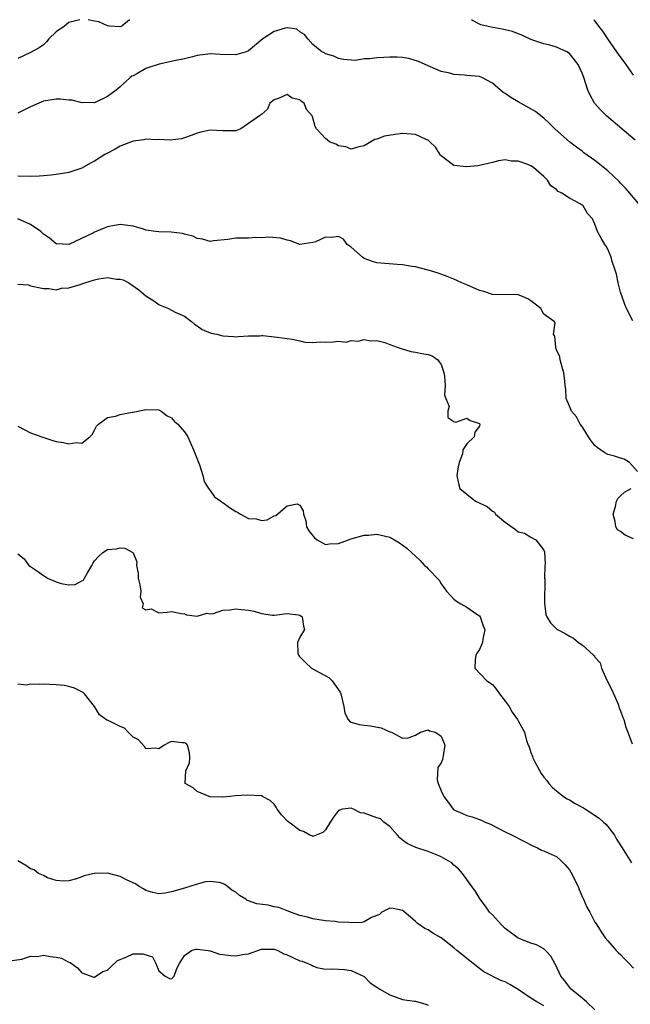
# Model space of a CAD drawing. Units: inches. Extents: x 2553000 to 2556000, y 1536712 to 1539000.
# Drawn here: x 2553853 to 2553949, y 1538847 to 1539000 of the extents above; entities that cross this region are included whole.
import ezdxf

# ---------------------------------------------------------------- set-up
doc = ezdxf.new("R2010")
doc.units = ezdxf.units.IN
doc.header["$MEASUREMENT"] = 0
doc.layers.add('LD25531536_2ft', color=73, linetype='Continuous')

msp = doc.modelspace()

# ---------------------------------------------------------------- linework, layer by layer
at = {"layer": 'LD25531536_2ft'}
for points, elevation in [([(2553862.7, 1539000), (2553861.78, 1538999.78), (2553861, 1538999.55), (2553860.28, 1538999), (2553859, 1538998.11), (2553857.85, 1538997), (2553857.47, 1538996.53), (2553857, 1538996.09), (2553856.36, 1538995.64), (2553855, 1538994.88), (2553853, 1538993.94)], 8398), ([(2553870.43, 1539000), (2553869.24, 1538999), (2553869, 1538998.91), (2553867.37, 1538999), (2553867, 1538999.04), (2553865.67, 1538999.67), (2553865, 1538999.77), (2553864, 1539000)], 8398), ([(2553949.25, 1538981.25), (2553944.77, 1538985), (2553943.89, 1538985.89), (2553942.91, 1538987), (2553942.25, 1538988.25), (2553941.89, 1538989), (2553941.26, 1538991), (2553941, 1538991.66), (2553940.38, 1538993), (2553939, 1538994.73), (2553938.61, 1538995), (2553937, 1538995.72), (2553935.97, 1538996.03), (2553935, 1538996.24), (2553933.15, 1538996.85), (2553933, 1538996.89), (2553931.58, 1538997.58), (2553931, 1538997.78), (2553930.16, 1538998.16), (2553928.54, 1538998.54), (2553926.81, 1538998.81), (2553925.21, 1538999.21), (2553925, 1538999.29), (2553923.88, 1538999.88), (2553923.76, 1539000)], 8398), ([(2553949, 1538991.36), (2553947.87, 1538993), (2553946.64, 1538994.64), (2553946.4, 1538995), (2553944.99, 1538997), (2553944.21, 1538998.21), (2553943.58, 1538999), (2553943.35, 1538999.35), (2553943, 1538999.8), (2553942.82, 1539000)], 8396), ([(2553950.08, 1538971), (2553948.42, 1538973), (2553947.74, 1538973.74), (2553947, 1538974.51), (2553946.77, 1538974.77), (2553945, 1538976.44), (2553943, 1538978.05), (2553941.28, 1538979.28), (2553941, 1538979.5), (2553940.12, 1538980.12), (2553939, 1538981), (2553936.74, 1538983), (2553935.88, 1538983.88), (2553935, 1538984.67), (2553934.56, 1538985), (2553933.72, 1538985.72), (2553931, 1538987.21), (2553929.89, 1538987.89), (2553929, 1538988.49), (2553928.67, 1538988.67), (2553928.27, 1538989), (2553927, 1538990.13), (2553925.36, 1538991), (2553925.1, 1538991.1), (2553925, 1538991.13), (2553923, 1538991.3), (2553922.65, 1538991.35), (2553921, 1538991.46), (2553920.35, 1538991.65), (2553919, 1538991.93), (2553917.35, 1538992.65), (2553917, 1538992.79), (2553915.5, 1538993.5), (2553913.97, 1538993.97), (2553913, 1538994.09), (2553912.16, 1538994.16), (2553911, 1538994.16), (2553910.1, 1538994.1), (2553909, 1538994.07), (2553907.88, 1538993.88), (2553907, 1538993.89), (2553905.64, 1538993.64), (2553903.79, 1538993.79), (2553903, 1538993.95), (2553902.3, 1538994.3), (2553901, 1538994.69), (2553900.82, 1538994.82), (2553900.4, 1538995), (2553899, 1538996.11), (2553898.25, 1538997), (2553897.71, 1538997.71), (2553897, 1538998.12), (2553896.52, 1538998.52), (2553895, 1538998.73), (2553894.69, 1538998.69), (2553893, 1538998.15), (2553891.24, 1538997), (2553889, 1538995.14), (2553888.63, 1538995), (2553887, 1538994.51), (2553884.6, 1538994.6), (2553883, 1538994.69), (2553882.64, 1538994.64), (2553881, 1538994.4), (2553880.23, 1538994.23), (2553879, 1538993.91), (2553877.65, 1538993.65), (2553875.08, 1538993.08), (2553873.44, 1538992.56), (2553873, 1538992.38), (2553871.58, 1538991.58), (2553871, 1538991.28), (2553870.8, 1538991.2), (2553870.53, 1538991), (2553869.74, 1538990.26), (2553869, 1538989.53), (2553868.33, 1538989), (2553867.55, 1538988.45), (2553867, 1538988.03), (2553865, 1538987.04), (2553863.09, 1538987.09), (2553863, 1538987.07), (2553861.49, 1538987.49), (2553861, 1538987.48), (2553859.64, 1538987.64), (2553859, 1538987.63), (2553857, 1538987.29), (2553856.28, 1538987), (2553855, 1538986.44), (2553853.83, 1538985.83), (2553853, 1538985.46)], 8400), ([(2553948.92, 1538953.08), (2553947.89, 1538955), (2553947.63, 1538955.63), (2553947.17, 1538957), (2553947, 1538957.56), (2553946.62, 1538959), (2553946.34, 1538960.34), (2553946.13, 1538961), (2553945.68, 1538962.32), (2553945.51, 1538963), (2553945, 1538964.25), (2553944.73, 1538964.73), (2553944.51, 1538965), (2553943.96, 1538965.96), (2553943.4, 1538967), (2553943, 1538968.15), (2553942.6, 1538969), (2553941.82, 1538969.82), (2553941.16, 1538971), (2553941, 1538971.12), (2553940.69, 1538971.31), (2553939, 1538972.18), (2553937.82, 1538973), (2553937.26, 1538973.26), (2553937, 1538973.53), (2553936.1, 1538974.1), (2553935.61, 1538975), (2553935, 1538975.6), (2553933.39, 1538977), (2553933, 1538977.26), (2553932.54, 1538977.46), (2553931, 1538977.98), (2553929.95, 1538977.95), (2553929, 1538978.15), (2553927.96, 1538978.04), (2553927, 1538977.75), (2553925, 1538977.27), (2553924.76, 1538977.24), (2553923, 1538977.1), (2553921, 1538977.29), (2553919.72, 1538978.28), (2553919, 1538978.81), (2553918.91, 1538978.91), (2553918.12, 1538980.12), (2553917.25, 1538981), (2553917, 1538981.21), (2553916.66, 1538981.34), (2553915, 1538982.14), (2553913, 1538982.26), (2553911.86, 1538982.14), (2553910.16, 1538981.84), (2553909, 1538981.4), (2553908.67, 1538981.33), (2553908.06, 1538981), (2553907, 1538980.33), (2553906.17, 1538980.17), (2553905, 1538979.83), (2553904.18, 1538980.18), (2553903, 1538980.36), (2553902.59, 1538980.59), (2553901.62, 1538981), (2553901, 1538981.48), (2553899.58, 1538983), (2553899.38, 1538983.38), (2553899, 1538984.72), (2553898.91, 1538985), (2553898.02, 1538986.02), (2553897.67, 1538987), (2553897.26, 1538987.26), (2553897, 1538987.5), (2553895.79, 1538987.79), (2553895, 1538988.35), (2553893.79, 1538987.79), (2553893, 1538987.54), (2553892.29, 1538987), (2553891.92, 1538986.08), (2553891, 1538985.22), (2553890.72, 1538985), (2553887.78, 1538983), (2553887, 1538982.71), (2553885.33, 1538982.67), (2553885, 1538982.71), (2553883, 1538982.8), (2553881.53, 1538982.47), (2553881, 1538982.33), (2553880.05, 1538981.95), (2553879, 1538981.58), (2553878.54, 1538981.46), (2553876.77, 1538981.23), (2553875, 1538981.33), (2553874.71, 1538981.29), (2553873, 1538981.39), (2553872.69, 1538981.31), (2553871, 1538981.1), (2553869, 1538980.31), (2553868.19, 1538979.81), (2553867, 1538979.23), (2553866.6, 1538979), (2553865, 1538977.95), (2553864.34, 1538977.66), (2553863, 1538976.87), (2553861, 1538976.22), (2553859.97, 1538976.03), (2553859, 1538975.88), (2553858.21, 1538975.79), (2553857, 1538975.67), (2553856.35, 1538975.65), (2553855, 1538975.56), (2553853, 1538975.65)], 8402), ([(2553949.64, 1538929.64), (2553948.38, 1538931), (2553947.55, 1538931.55), (2553947, 1538931.69), (2553946.02, 1538932.02), (2553945, 1538932.29), (2553944.52, 1538932.52), (2553943.88, 1538933), (2553943.36, 1538933.36), (2553943, 1538933.68), (2553942.41, 1538934.41), (2553942, 1538935), (2553941, 1538936.63), (2553940.71, 1538937), (2553940.13, 1538938.13), (2553939.33, 1538939), (2553939, 1538939.78), (2553938.53, 1538941), (2553938.45, 1538942.45), (2553938.36, 1538943), (2553938.3, 1538943.7), (2553938.16, 1538945), (2553937.86, 1538945.86), (2553937.58, 1538947), (2553937.5, 1538947.5), (2553937, 1538948.6), (2553936.91, 1538948.91), (2553936.87, 1538949), (2553936.72, 1538950.72), (2553936.52, 1538951), (2553936.78, 1538952.78), (2553936.62, 1538953), (2553935, 1538954.13), (2553934.58, 1538955), (2553933, 1538956.21), (2553932.54, 1538956.54), (2553931.45, 1538957), (2553931, 1538957.16), (2553927, 1538957.2), (2553925.65, 1538957.65), (2553925, 1538957.84), (2553923, 1538958.71), (2553922.23, 1538959), (2553921, 1538959.6), (2553919.98, 1538959.98), (2553918.54, 1538960.54), (2553916.99, 1538960.99), (2553915, 1538961.52), (2553914.44, 1538961.56), (2553913, 1538961.83), (2553912.14, 1538961.86), (2553909, 1538962.12), (2553908.32, 1538962.32), (2553907, 1538962.82), (2553906.73, 1538963), (2553905, 1538964.58), (2553904.36, 1538965), (2553903.79, 1538965.79), (2553903, 1538966.24), (2553901.91, 1538966.09), (2553901, 1538966.1), (2553899.41, 1538965.41), (2553899, 1538965.27), (2553897, 1538964.98), (2553895.53, 1538965.53), (2553895, 1538965.66), (2553893.99, 1538965.99), (2553892.15, 1538966.15), (2553891, 1538966), (2553890.05, 1538966.05), (2553889, 1538965.99), (2553887.95, 1538965.95), (2553887, 1538965.99), (2553885.76, 1538965.76), (2553883.55, 1538965.55), (2553883, 1538965.47), (2553881.82, 1538965.82), (2553881, 1538965.92), (2553880.28, 1538966.28), (2553879, 1538966.59), (2553878.7, 1538966.7), (2553876.91, 1538966.91), (2553875, 1538966.94), (2553874.51, 1538967), (2553873, 1538967.24), (2553872.64, 1538967.36), (2553871, 1538967.86), (2553869, 1538968.12), (2553868.08, 1538967.92), (2553867, 1538967.73), (2553866.46, 1538967.54), (2553865.24, 1538967), (2553865, 1538966.91), (2553864.8, 1538966.8), (2553861, 1538964.98), (2553859.08, 1538965.08), (2553859, 1538965.09), (2553857.96, 1538965.96), (2553857, 1538966.6), (2553856.63, 1538967), (2553855, 1538968.1), (2553853, 1538968.98)], 8404), ([(2553853, 1538958.81), (2553854.68, 1538958.68), (2553855, 1538958.55), (2553857, 1538958.13), (2553857.85, 1538958.15), (2553859, 1538957.9), (2553859.82, 1538958.18), (2553861, 1538958.21), (2553862.73, 1538958.73), (2553863.49, 1538959), (2553865, 1538959.46), (2553865.64, 1538959.64), (2553867, 1538959.85), (2553868.4, 1538959.6), (2553869, 1538959.6), (2553869.47, 1538959.47), (2553870.33, 1538959), (2553871.91, 1538957.91), (2553873, 1538956.98), (2553874.2, 1538956.2), (2553875, 1538955.62), (2553875.45, 1538955.45), (2553876.49, 1538955), (2553877.55, 1538954.45), (2553879, 1538953.8), (2553880.08, 1538953), (2553880.58, 1538952.58), (2553881, 1538952.31), (2553881.74, 1538951.74), (2553883, 1538951.24), (2553883.18, 1538951.18), (2553884.05, 1538951), (2553885, 1538950.77), (2553886.66, 1538950.66), (2553887, 1538950.6), (2553887.37, 1538950.63), (2553889, 1538950.75), (2553890.76, 1538950.76), (2553891, 1538950.8), (2553891.2, 1538950.8), (2553893.44, 1538950.56), (2553895, 1538950.35), (2553895.79, 1538950.21), (2553897, 1538949.97), (2553897.76, 1538949.76), (2553899, 1538949.73), (2553900.16, 1538949.84), (2553901, 1538949.77), (2553902.19, 1538949.81), (2553903, 1538949.91), (2553904.22, 1538949.78), (2553905, 1538950.02), (2553906.1, 1538949.9), (2553907, 1538950.16), (2553907.99, 1538949.99), (2553909, 1538950.01), (2553910.26, 1538949.74), (2553911, 1538949.4), (2553912.17, 1538949), (2553912.77, 1538948.77), (2553914.3, 1538948.3), (2553915, 1538948.2), (2553916.01, 1538948.01), (2553917, 1538947.87), (2553917.63, 1538947.63), (2553918.49, 1538947), (2553918.73, 1538946.73), (2553919, 1538946.29), (2553919.34, 1538945.34), (2553919.43, 1538945), (2553919.55, 1538944.45), (2553919.65, 1538943), (2553919.53, 1538941.53), (2553919.77, 1538941), (2553920.28, 1538939.73), (2553920.05, 1538939), (2553920.05, 1538938.05), (2553921, 1538937.39), (2553921.3, 1538937.3), (2553923, 1538937.95), (2553923.56, 1538937.56), (2553925, 1538937.09), (2553925.06, 1538937), (2553925, 1538936.66), (2553924.27, 1538935.73), (2553924.16, 1538935), (2553923, 1538933.91), (2553922.38, 1538933), (2553922.35, 1538932.35), (2553921.81, 1538931), (2553921.67, 1538930.33), (2553921.46, 1538929), (2553921.74, 1538927.74), (2553921.95, 1538927), (2553923, 1538926.1), (2553924.39, 1538925), (2553926.19, 1538924.19), (2553927, 1538923.46), (2553927.31, 1538923.31), (2553927.49, 1538923), (2553929, 1538921.73), (2553930.59, 1538920.59), (2553931, 1538920.2), (2553932, 1538920), (2553933, 1538919.4), (2553933.78, 1538919), (2553935, 1538917.39), (2553935.11, 1538917.11), (2553935.21, 1538915.21), (2553935.18, 1538915), (2553935.15, 1538913), (2553935.16, 1538912.84), (2553935.11, 1538909.11), (2553935.36, 1538907.36), (2553935.48, 1538907), (2553936.06, 1538906.06), (2553937, 1538905.11), (2553937.13, 1538905), (2553938.37, 1538904.37), (2553939, 1538903.97), (2553939.67, 1538903.67), (2553940.43, 1538903), (2553941, 1538902.63), (2553942.77, 1538901), (2553942.9, 1538900.9), (2553943, 1538900.71), (2553943.83, 1538899.83), (2553944.04, 1538899), (2553944.86, 1538897.14), (2553945.61, 1538895.61), (2553946.6, 1538893.4), (2553946.73, 1538893), (2553946.79, 1538892.79), (2553947, 1538892.32), (2553947.32, 1538891.32), (2553947.47, 1538891), (2553947.81, 1538889.81), (2553948.13, 1538889), (2553948.78, 1538887.22)], 8406), ([(2553853, 1538936.67), (2553854.13, 1538936.13), (2553855, 1538935.67), (2553856.78, 1538935), (2553858.46, 1538934.46), (2553859, 1538934.3), (2553860.12, 1538934.12), (2553861, 1538933.93), (2553862.13, 1538934.13), (2553863, 1538934.04), (2553864.26, 1538935), (2553864.61, 1538935.39), (2553865, 1538936.05), (2553865.31, 1538936.69), (2553865.59, 1538937), (2553867, 1538938.04), (2553868.25, 1538938.25), (2553869, 1538938.52), (2553870.85, 1538938.85), (2553871, 1538938.86), (2553872.79, 1538939.21), (2553873, 1538939.29), (2553875, 1538939.22), (2553875.39, 1538939), (2553876.28, 1538938.28), (2553877, 1538937.97), (2553877.43, 1538937.43), (2553877.98, 1538937), (2553879, 1538935.8), (2553879.32, 1538935.32), (2553879.55, 1538935), (2553880.43, 1538933), (2553881.16, 1538931.16), (2553881.35, 1538930.65), (2553881.89, 1538929), (2553882.06, 1538928.06), (2553882.73, 1538927), (2553883, 1538926.68), (2553883.67, 1538925.67), (2553884.67, 1538925), (2553884.85, 1538924.85), (2553885, 1538924.8), (2553886, 1538924), (2553887, 1538923.41), (2553887.29, 1538923.29), (2553887.75, 1538923), (2553889, 1538922.31), (2553890.23, 1538922.23), (2553891, 1538922), (2553891.89, 1538922.11), (2553893, 1538922.73), (2553893.24, 1538922.76), (2553895, 1538924.3), (2553896.56, 1538924.56), (2553897, 1538924.39), (2553897.5, 1538923.5), (2553897.58, 1538923), (2553897.92, 1538921.92), (2553898.04, 1538921), (2553898.4, 1538920.4), (2553899.29, 1538919.29), (2553899.67, 1538919), (2553900.51, 1538918.5), (2553901, 1538918.25), (2553901.63, 1538918.37), (2553903, 1538918.39), (2553904.59, 1538919), (2553905, 1538919.13), (2553905.16, 1538919.16), (2553907, 1538919.68), (2553907.71, 1538919.71), (2553909, 1538919.84), (2553911, 1538919.38), (2553911.26, 1538919.26), (2553911.75, 1538919), (2553912.53, 1538918.53), (2553913.68, 1538917.68), (2553914.42, 1538917), (2553915, 1538916.43), (2553915.75, 1538915.75), (2553916.44, 1538915), (2553916.75, 1538914.75), (2553917, 1538914.46), (2553918.7, 1538912.7), (2553919, 1538912.12), (2553919.84, 1538911), (2553921, 1538909.75), (2553921.4, 1538909.4), (2553922.09, 1538909), (2553923, 1538908.5), (2553924.58, 1538907.42), (2553925, 1538907.12), (2553925.09, 1538907), (2553925.59, 1538905.59), (2553925.82, 1538905), (2553925.51, 1538903.51), (2553925.46, 1538903), (2553925, 1538901.88), (2553924.63, 1538901.37), (2553924.44, 1538901), (2553924.3, 1538900.3), (2553924.27, 1538899), (2553926.16, 1538897), (2553927, 1538896.44), (2553927.65, 1538895.65), (2553928.13, 1538895), (2553929, 1538893.86), (2553929.62, 1538893), (2553930.11, 1538892.11), (2553930.91, 1538891), (2553931, 1538890.79), (2553932, 1538889), (2553932.3, 1538887.7), (2553932.58, 1538887), (2553932.73, 1538886.73), (2553933, 1538885.83), (2553933.25, 1538885.25), (2553933.31, 1538885), (2553933.62, 1538884.38), (2553934.6, 1538882.6), (2553935, 1538882.02), (2553935.47, 1538881.47), (2553935.78, 1538881), (2553936.39, 1538880.39), (2553937, 1538879.9), (2553938.07, 1538879), (2553938.64, 1538878.64), (2553939, 1538878.49), (2553939.92, 1538877.92), (2553941, 1538877.35), (2553941.21, 1538877.21), (2553941.5, 1538877), (2553943.63, 1538875.63), (2553944.35, 1538875), (2553944.68, 1538874.68), (2553945, 1538874.34), (2553946.03, 1538873), (2553946.36, 1538872.36), (2553947.21, 1538871), (2553947.65, 1538870.35), (2553948.69, 1538868.69)], 8408), ([(2553949, 1538919.12), (2553947.69, 1538919.69), (2553947, 1538920.29), (2553946.52, 1538920.52), (2553946.26, 1538921), (2553946.16, 1538921.84), (2553945.82, 1538923), (2553946.18, 1538924.18), (2553946.37, 1538925), (2553946.56, 1538925.44), (2553947, 1538925.82), (2553947.59, 1538926.41), (2553948.62, 1538927)], 8404), ([(2553853, 1538916.79), (2553854.03, 1538916.03), (2553854.75, 1538915), (2553855, 1538914.82), (2553856.1, 1538914.1), (2553857, 1538913.44), (2553857.27, 1538913.27), (2553857.64, 1538913), (2553859, 1538912.44), (2553859.8, 1538912.2), (2553861, 1538911.99), (2553861.96, 1538912.04), (2553863, 1538912.6), (2553863.28, 1538912.72), (2553863.4, 1538913), (2553863.86, 1538913.86), (2553864.56, 1538915), (2553864.7, 1538915.3), (2553865, 1538915.69), (2553865.62, 1538916.38), (2553866.29, 1538917), (2553867, 1538917.45), (2553868.42, 1538917.58), (2553869, 1538917.72), (2553869.7, 1538917.7), (2553870.96, 1538917), (2553871, 1538916.95), (2553871.56, 1538915.56), (2553871.52, 1538915), (2553871.79, 1538913.79), (2553871.8, 1538913), (2553872.05, 1538911.95), (2553872.2, 1538911), (2553872.07, 1538910.07), (2553872.58, 1538909), (2553872.39, 1538908.39), (2553873, 1538908.08), (2553873.79, 1538908.21), (2553875, 1538907.62), (2553876.29, 1538907.71), (2553877, 1538907.8), (2553878.51, 1538907.49), (2553879, 1538907.47), (2553879.31, 1538907.31), (2553881, 1538907.08), (2553882.47, 1538907.53), (2553883, 1538907.45), (2553883.51, 1538907.51), (2553885, 1538908), (2553886.08, 1538908.08), (2553887, 1538908.25), (2553887.87, 1538908.13), (2553889, 1538908.02), (2553889.88, 1538907.88), (2553891, 1538907.48), (2553892.75, 1538907.25), (2553893, 1538907.25), (2553895, 1538907.5), (2553896.72, 1538907.28), (2553897, 1538907.23), (2553897.36, 1538907), (2553897.54, 1538905.54), (2553897.7, 1538905), (2553897, 1538903.82), (2553896.61, 1538903), (2553896.68, 1538901.32), (2553896.77, 1538901), (2553896.86, 1538900.86), (2553897.85, 1538899.85), (2553898.81, 1538899), (2553899.25, 1538898.75), (2553901.53, 1538897.53), (2553902.01, 1538897), (2553903.27, 1538895.27), (2553903.38, 1538895), (2553903.86, 1538893), (2553904, 1538892), (2553904.51, 1538891), (2553904.73, 1538890.73), (2553905, 1538890.6), (2553906.23, 1538890.23), (2553907, 1538890.11), (2553907.99, 1538889.99), (2553909.69, 1538889.69), (2553911, 1538889.09), (2553911.09, 1538889.09), (2553911.28, 1538889), (2553913, 1538888.07), (2553913.88, 1538888.12), (2553915, 1538888.57), (2553915.8, 1538889), (2553917, 1538889.36), (2553917.22, 1538889.22), (2553918.09, 1538889), (2553918.65, 1538888.65), (2553919, 1538888.38), (2553919.61, 1538887), (2553919.33, 1538885.34), (2553919.27, 1538885), (2553919.22, 1538884.78), (2553919, 1538884.26), (2553918.51, 1538883.49), (2553918.4, 1538881.6), (2553918.56, 1538881), (2553919, 1538879.89), (2553919.42, 1538879), (2553920.12, 1538878.12), (2553920.89, 1538877), (2553921, 1538876.91), (2553922.33, 1538876.33), (2553923, 1538876.06), (2553923.83, 1538875.83), (2553925, 1538875.43), (2553925.31, 1538875.31), (2553925.9, 1538875), (2553926.69, 1538874.69), (2553929, 1538873.5), (2553930.1, 1538873), (2553933.31, 1538871.31), (2553934.02, 1538871), (2553934.64, 1538870.64), (2553935, 1538870.53), (2553935.82, 1538870.18), (2553937, 1538869.64), (2553937.72, 1538869), (2553938.34, 1538868.34), (2553939, 1538867.56), (2553939.23, 1538867.23), (2553940.36, 1538865), (2553940.52, 1538864.52), (2553941, 1538863.41), (2553941.21, 1538863), (2553941.75, 1538861.75), (2553942.19, 1538861), (2553943, 1538859.42), (2553943.16, 1538859.16), (2553943.28, 1538859), (2553943.94, 1538857.94), (2553944.61, 1538857), (2553945, 1538856.52), (2553946.32, 1538855), (2553946.67, 1538854.67), (2553947, 1538854.41), (2553947.65, 1538853.65), (2553948.35, 1538853), (2553949, 1538852.28)], 8410), ([(2553943, 1538845.75), (2553941.65, 1538847), (2553941, 1538847.57), (2553939.26, 1538849), (2553939, 1538849.32), (2553938.29, 1538850.29), (2553937.7, 1538851), (2553936.85, 1538852.85), (2553936.75, 1538853), (2553936.11, 1538854.11), (2553935.3, 1538855), (2553935, 1538855.28), (2553933.9, 1538855.9), (2553933, 1538856.16), (2553931, 1538856.92), (2553929, 1538858.44), (2553928.4, 1538859), (2553927, 1538860.54), (2553926.54, 1538861), (2553925.93, 1538861.93), (2553925.11, 1538863), (2553924.31, 1538864.31), (2553923.82, 1538865), (2553923, 1538866.05), (2553922.32, 1538867), (2553921.71, 1538867.71), (2553921, 1538868.31), (2553920.67, 1538868.67), (2553920.1, 1538869), (2553919, 1538869.6), (2553918.01, 1538869.99), (2553917, 1538870.43), (2553915.06, 1538871.06), (2553913.7, 1538871.7), (2553913, 1538872.18), (2553912.56, 1538872.56), (2553912.2, 1538873), (2553911, 1538874.33), (2553910.1, 1538875), (2553909.54, 1538875.54), (2553909, 1538875.68), (2553908.02, 1538876.02), (2553907, 1538876.4), (2553906.43, 1538876.43), (2553905.36, 1538877), (2553905.11, 1538877.11), (2553905, 1538877.2), (2553903.66, 1538877), (2553903, 1538876.84), (2553902.21, 1538875.79), (2553901.72, 1538875), (2553901, 1538873.81), (2553900.59, 1538873.41), (2553899, 1538872.75), (2553898.85, 1538872.85), (2553898.55, 1538873), (2553897.55, 1538873.55), (2553897, 1538873.69), (2553895.25, 1538875), (2553895.11, 1538875.11), (2553894.12, 1538876.12), (2553893.47, 1538877), (2553893.31, 1538877.31), (2553893, 1538877.79), (2553892.37, 1538878.37), (2553891.18, 1538879), (2553891, 1538879.08), (2553888.77, 1538879.23), (2553886.91, 1538879.09), (2553886.11, 1538879), (2553885, 1538878.9), (2553884.91, 1538878.91), (2553883, 1538878.94), (2553882.97, 1538878.97), (2553882.83, 1538879), (2553881, 1538879.78), (2553880.35, 1538880.35), (2553879.13, 1538881), (2553879.1, 1538881.1), (2553879.21, 1538883), (2553879.77, 1538884.23), (2553879.84, 1538885), (2553879.78, 1538885.78), (2553879.48, 1538887), (2553879.27, 1538887.27), (2553879, 1538887.35), (2553878.64, 1538887.36), (2553877, 1538887.55), (2553876.61, 1538887.39), (2553875.83, 1538887), (2553875, 1538886.41), (2553874.55, 1538886.55), (2553873, 1538886.44), (2553872.76, 1538886.76), (2553871.83, 1538887.83), (2553871, 1538888.26), (2553870.22, 1538889), (2553869.65, 1538889.65), (2553869, 1538889.91), (2553867, 1538890.89), (2553866.9, 1538890.9), (2553865.74, 1538891.74), (2553865, 1538893.04), (2553863.44, 1538895), (2553863.21, 1538895.21), (2553861.87, 1538895.87), (2553861, 1538896.12), (2553860.27, 1538896.27), (2553859, 1538896.41), (2553857, 1538896.47), (2553856.43, 1538896.43), (2553855, 1538896.47), (2553854.36, 1538896.36), (2553853, 1538896.48)], 8412), ([(2553935, 1538846.37), (2553933.95, 1538847), (2553933, 1538847.6), (2553931, 1538848.93), (2553929.7, 1538849.7), (2553929, 1538850.15), (2553928.34, 1538850.34), (2553925.69, 1538851.69), (2553925, 1538852.2), (2553924.03, 1538853), (2553921.47, 1538855), (2553921, 1538855.41), (2553919, 1538856.97), (2553917.73, 1538857.73), (2553917, 1538858.25), (2553916.45, 1538858.45), (2553915.26, 1538859.26), (2553915, 1538859.54), (2553913.15, 1538861.15), (2553913, 1538861.23), (2553911.56, 1538861.56), (2553911, 1538861.61), (2553909.78, 1538861), (2553909.4, 1538860.6), (2553909, 1538860.48), (2553908.14, 1538860.14), (2553907, 1538859.45), (2553906.63, 1538859.37), (2553905, 1538859.31), (2553904.65, 1538859.35), (2553903, 1538859.44), (2553902.47, 1538859.53), (2553901, 1538859.65), (2553899, 1538859.95), (2553898.2, 1538860.2), (2553897, 1538860.48), (2553895.54, 1538861), (2553895.16, 1538861.16), (2553895, 1538861.19), (2553893.71, 1538861.71), (2553893, 1538861.83), (2553892.05, 1538862.05), (2553890.29, 1538862.29), (2553889, 1538862.76), (2553888.8, 1538862.8), (2553888.57, 1538863), (2553887.57, 1538863.57), (2553887, 1538864.09), (2553886.39, 1538864.39), (2553885.73, 1538865), (2553885.27, 1538865.27), (2553885, 1538865.45), (2553884.41, 1538865.59), (2553883, 1538865.76), (2553882.3, 1538865.7), (2553881, 1538865.36), (2553879, 1538864.72), (2553877, 1538864.14), (2553875.96, 1538863.96), (2553875, 1538863.83), (2553874.06, 1538864.05), (2553873, 1538864.35), (2553872.6, 1538864.6), (2553871.92, 1538865), (2553871.38, 1538865.38), (2553871, 1538865.53), (2553869.98, 1538866.02), (2553869, 1538866.54), (2553867, 1538867.05), (2553865, 1538867.02), (2553864.91, 1538867), (2553863.34, 1538866.66), (2553863, 1538866.47), (2553862.17, 1538866.17), (2553861, 1538865.85), (2553860.19, 1538865.81), (2553859, 1538865.92), (2553857.65, 1538866.35), (2553857, 1538866.68), (2553856.25, 1538867), (2553855.58, 1538867.58), (2553855, 1538867.74), (2553854.26, 1538868.26), (2553853.04, 1538869)], 8414), ([(2553851, 1538853.31), (2553853.67, 1538853.67), (2553855, 1538854.14), (2553856.1, 1538854.1), (2553857, 1538854.26), (2553858.09, 1538854.09), (2553859, 1538853.97), (2553859.81, 1538853.81), (2553861, 1538853.21), (2553861.16, 1538853.16), (2553862.32, 1538852.32), (2553863, 1538851.52), (2553864.85, 1538850.85), (2553865, 1538850.84), (2553866.27, 1538851.73), (2553867, 1538851.94), (2553867.52, 1538852.48), (2553868.54, 1538853.46), (2553869, 1538853.62), (2553870.03, 1538854.03), (2553871, 1538854.49), (2553872.5, 1538854.5), (2553874.03, 1538854.03), (2553874.56, 1538853), (2553875, 1538851.86), (2553875.98, 1538851), (2553876.66, 1538850.66), (2553877, 1538850.62), (2553877.4, 1538851), (2553877.82, 1538852.18), (2553878.21, 1538853), (2553879, 1538854.23), (2553880.08, 1538855), (2553880.78, 1538855.22), (2553881, 1538855.21), (2553882.72, 1538855), (2553882.96, 1538854.96), (2553883, 1538854.96), (2553884.45, 1538854.45), (2553885, 1538854.4), (2553886.21, 1538854.21), (2553887, 1538854.17), (2553888.42, 1538854.42), (2553889, 1538854.5), (2553891, 1538855.21), (2553892.76, 1538855.24), (2553893, 1538855.23), (2553893.54, 1538855), (2553894.51, 1538854.51), (2553895, 1538854.36), (2553895.91, 1538853.91), (2553897, 1538853.42), (2553897.34, 1538853.34), (2553898.25, 1538853), (2553898.76, 1538852.76), (2553899, 1538852.6), (2553899.62, 1538852.38), (2553901, 1538852.08), (2553902.14, 1538852.14), (2553903, 1538852.11), (2553903.96, 1538852.04), (2553905, 1538851.89), (2553907, 1538850.96), (2553907.97, 1538849.97), (2553909, 1538849.32), (2553909.17, 1538849.17), (2553909.44, 1538849), (2553911, 1538848.08), (2553913, 1538847.39), (2553914.86, 1538847.14), (2553915, 1538847.14), (2553916.64, 1538846.64), (2553917, 1538846.51)], 8416)]:
    msp.add_lwpolyline(points, dxfattribs=dict(at, elevation=elevation))

doc.saveas('drawing.dxf')
